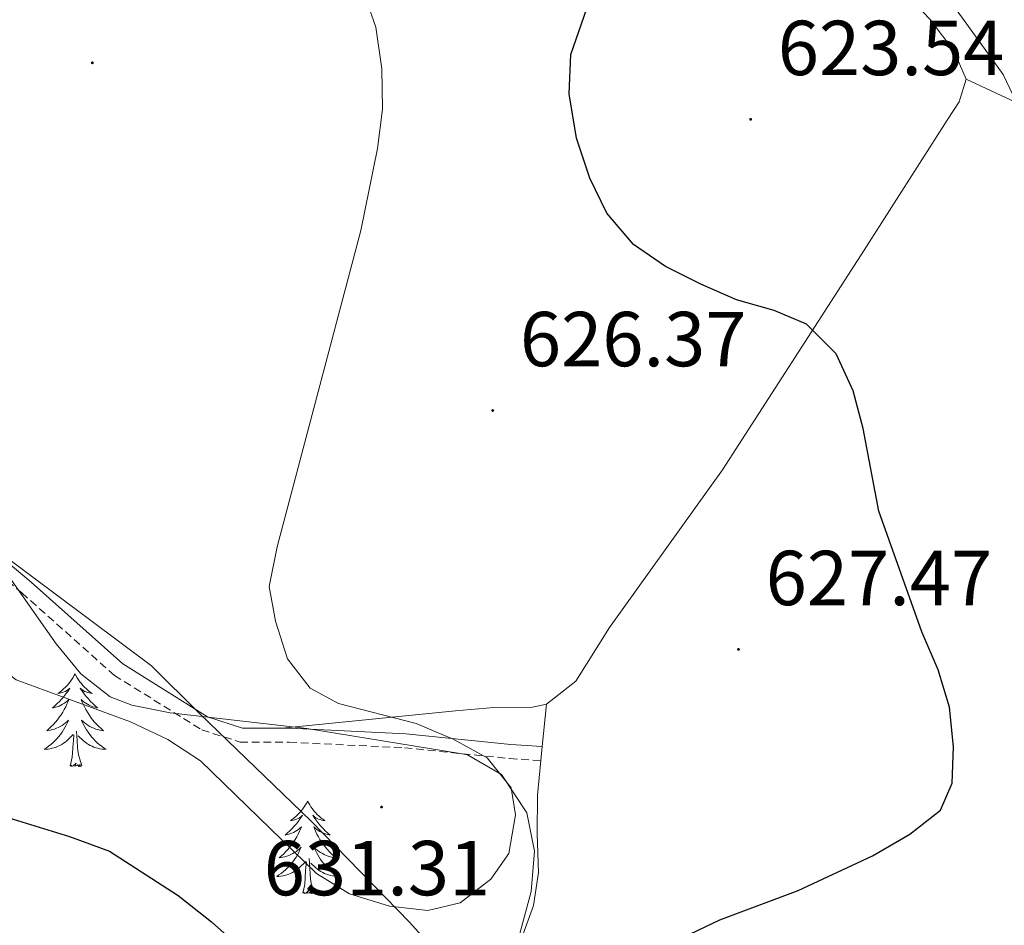
# Model space of a CAD drawing. Units: metres. Extents: x 582659 to 587151, y 4730846 to 4733870.
# Drawn here: x 585009 to 585136, y 4731340 to 4731456 of the extents above; entities that cross this region are included whole.
import ezdxf
from ezdxf.enums import TextEntityAlignment as Align

# ---------------------------------------------------------------- set-up
doc = ezdxf.new("R2010")
doc.units = ezdxf.units.M
doc.header["$MEASUREMENT"] = 0
doc.linetypes.add('TRAZOSX2', pattern=[1.5, 1, -0.5])
for name, color, linetype, lineweight in [('Carátula', 7, 'Continuous', 5), ('Level 1', 19, 'Continuous', 0), ('Level 21', 19, 'Continuous', 0), ('Level 35', 92, 'Continuous', 0), ('Level 36', 19, 'Continuous', 40), ('Level 4', 36, 'Continuous', 30), ('Level 41', 19, 'Continuous', 0), ('Level 5', 36, 'Continuous', 0), ('Level 7', 1, 'Continuous', 0)]:
    doc.layers.add(name, color=color, linetype=linetype, lineweight=lineweight)
doc.styles.add('Arial', font='ARIAL.TTF', dxfattribs={"height": 0.2})

# ---------------------------------------------------------------- blocks, each defined once
blk = doc.blocks.new('5PATER')
at = {"layer": 'Carátula', "linetype": 'Continuous', "lineweight": 5}
h = blk.add_hatch(color=250, dxfattribs=at)
edge = h.paths.add_edge_path()
edge.add_ellipse((0, 0), major_axis=(-1.33, -1.34), ratio=0.999422, start_angle=0, end_angle=360)

msp = doc.modelspace()

# ---------------------------------------------------------------- linework, layer by layer
at = {"layer": 'Level 1', "color": 19, "linetype": 'Continuous', "lineweight": 0, "ltscale": 0.5}
msp.add_polyline3d([(585187.62, 4731270.31, 616.7), (585184.77, 4731271.15, 615.23), (585140.29, 4731291.87, 613.87), (585107.85, 4731307.58, 618.22), (585069.47, 4731329.16, 625.41), (585059.62, 4731340.17, 629.48), (585046.95, 4731353.17, 630.4), (585032.6, 4731367.03, 630.38), (585026.4, 4731373.15, 631.09), (585002.45, 4731391.04, 633.88), (584969.21, 4731416.9, 633.64), (584949.44, 4731436.13, 634.51), (584938.27, 4731450.3, 633.81)], dxfattribs=at)
at = {"layer": 'Level 21', "color": 19, "linetype": 'Continuous', "lineweight": 0}
for points in [[(584909.37, 4731492.89, 631.46), (584909.83, 4731492.53, 631.39), (584916.77, 4731482.06, 630.84), (584922.87, 4731470.26, 631.39), (584932.68, 4731451.4, 633.59), (584939.95, 4731440.1, 634.69), (584949.66, 4731429.46, 634.69), (584959.56, 4731420.83, 634.14), (584969.56, 4731415.02, 633.59), (584980.88, 4731407.74, 633.59), (584990.84, 4731400.45, 633.59), (584999.88, 4731393.19, 634.14), (585010.92, 4731383.9, 633.04), (585022.73, 4731373.38, 631.39), (585033.64, 4731366.57, 630.29), (585038.11, 4731365.14, 630.84), (585043.22, 4731365.12, 630.84)], [(585043.22, 4731365.12, 630.84), (585044.17, 4731365.12, 630.84), (585059.12, 4731364.41, 630.29), (585072.64, 4731363.02, 629.19), (585076.69, 4731362.77, 629.19)]]:
    msp.add_polyline3d(points, dxfattribs=at)
at = {"layer": 'Level 21', "color": 19, "linetype": 'TRAZOSX2', "lineweight": 0}
msp.add_polyline3d([(584908.48, 4731491.29, 631.39), (584915.2, 4731481.14, 630.84), (584921.25, 4731469.42, 631.39), (584931.11, 4731450.49, 633.59), (584938.51, 4731438.99, 634.69), (584948.39, 4731428.16, 634.69), (584958.5, 4731419.35, 634.14), (584968.61, 4731413.47, 633.59), (584979.85, 4731406.24, 633.59), (584989.74, 4731399.01, 633.59), (584998.73, 4731391.79, 634.14), (585009.73, 4731382.53, 633.04), (585021.64, 4731371.92, 631.39), (585032.88, 4731364.91, 630.29), (585037.83, 4731363.32, 630.84), (585044.13, 4731363.31, 630.84), (585058.98, 4731362.6, 630.29), (585072.49, 4731361.21, 629.19), (585076.51, 4731360.96, 629.19)], dxfattribs=at)
at = {"layer": 'Level 35', "color": 92, "linetype": 'Continuous', "lineweight": 0, "ltscale": 0.5}
msp.add_polyline3d([(584945.39, 4731429.47, 636.25), (584949.14, 4731426.14, 636.33), (584953.83, 4731422.75, 636.36), (584970.85, 4731412.28, 636.34), (584977.21, 4731407.89, 636.32), (585004.57, 4731387.94, 635.78), (585008.17, 4731384.45, 635.32), (585014.16, 4731375.98, 633.2), (585017.33, 4731372.1, 632.14), (585021.11, 4731369.17, 631.47), (585023.88, 4731368.09, 631.39), (585028.8, 4731367.08, 631.5), (585046.38, 4731365.1, 631.94), (585066.11, 4731361.88, 632.46), (585067.09, 4731361.68, 632.49), (585071.46, 4731359.15, 632.54), (585074.72, 4731354.23, 632.49), (585075.7, 4731349.31, 632.37), (585075.26, 4731344.12, 632.08), (585073.1, 4731336, 630.84), (585070.97, 4731331.72, 629.63), (585065.13, 4731323.32, 626.9), (585063.37, 4731318.24, 625.34), (585063.59, 4731313.82, 624.09)], dxfattribs=at)
at = {"layer": 'Level 36', "color": 92, "linetype": 'Continuous', "lineweight": 0}
for points in [[(585131.23, 4731448.65, 621.49), (585129.66, 4731452.26, 621.49), (585126.61, 4731456.31, 621.49), (585123.82, 4731459.25, 621.49), (585114.84, 4731466.02, 622.04), (585107.66, 4731475.5, 622.59), (585104.49, 4731479.31, 623.25), (585100.7, 4731483.39, 624.24), (585090.81, 4731489.72, 625.89), (585084.29, 4731495.82, 626.99), (585081.12, 4731499.7, 627.13), (585079.58, 4731502.13, 626.99), (585077.74, 4731506.78, 626.6), (585076.37, 4731511.61, 626.03), (585074.67, 4731515.65, 625.34), (585067.94, 4731526.47, 622.59), (585059.86, 4731538.42, 620.4), (585052.01, 4731549.02, 617.65), (585049.55, 4731553.25, 616.59), (585046.19, 4731560.3, 614.9), (585044.29, 4731564.86, 613.98), (585043.28, 4731567.28, 613.8), (585043.04, 4731567.63, 613.8)], [(585077.22, 4731368.19, 628.09), (585081.02, 4731371.17, 627.86), (585085.35, 4731378.08, 627.54), (585099.87, 4731398.37, 626.03), (585118.11, 4731426.62, 624.24), (585128.81, 4731443.34, 621.59), (585130.32, 4731445.73, 621.49), (585131.23, 4731448.65, 621.49)], [(585141.43, 4731443.87, 620.33), (585131.23, 4731448.65, 621.49)], [(585016.58, 4731372.11, 0.01), (585016.47, 4731371.89, 0.01), (585016.31, 4731371.62, 0.01), (585016.14, 4731371.35, 0.01), (585015.96, 4731371.09, 0.01), (585015.77, 4731370.85, 0.01), (585015.56, 4731370.61, 0.01), (585015.34, 4731370.38, 0.01), (585015.11, 4731370.17, 0.01), (585014.87, 4731369.96, 0.01), (585014.62, 4731369.77, 0.01), (585014.36, 4731369.6, 0.01), (585014.56, 4731369.62, 0.01), (585014.76, 4731369.66, 0.01), (585014.96, 4731369.71, 0.01), (585015.16, 4731369.78, 0.01), (585015.35, 4731369.86, 0.01), (585015.53, 4731369.96, 0.01), (585015.7, 4731370.08, 0.01), (585015.91, 4731370.27, 0.01), (585015.86, 4731370.2, 0.01), (585015.63, 4731369.86, 0.01), (585015.39, 4731369.52, 0.01), (585015.13, 4731369.2, 0.01), (585014.87, 4731368.88, 0.01), (585014.59, 4731368.57, 0.01), (585014.29, 4731368.28, 0.01), (585013.99, 4731368, 0.01), (585013.68, 4731367.73, 0.01), (585013.8, 4731367.75, 0.01), (585014.05, 4731367.81, 0.01), (585014.29, 4731367.88, 0.01), (585014.53, 4731367.97, 0.01), (585014.76, 4731368.07, 0.01), (585014.98, 4731368.19, 0.01), (585015.2, 4731368.32, 0.01), (585015.4, 4731368.46, 0.01), (585015.6, 4731368.62, 0.01), (585015.79, 4731368.79, 0.01), (585015.7, 4731368.57, 0.01), (585015.54, 4731368.21, 0.01), (585015.37, 4731367.86, 0.01), (585015.19, 4731367.51, 0.01), (585014.99, 4731367.17, 0.01), (585014.78, 4731366.84, 0.01), (585014.55, 4731366.52, 0.01), (585014.31, 4731366.2, 0.01), (585014.06, 4731365.9, 0.01), (585013.79, 4731365.61, 0.01), (585013.52, 4731365.33, 0.01), (585013.23, 4731365.06, 0.01), (585012.94, 4731364.8, 0.01), (585013.13, 4731364.82, 0.01), (585013.4, 4731364.87, 0.01), (585013.66, 4731364.93, 0.01), (585013.92, 4731365.01, 0.01), (585014.18, 4731365.11, 0.01), (585014.42, 4731365.22, 0.01), (585014.67, 4731365.34, 0.01), (585014.9, 4731365.48, 0.01), (585015.12, 4731365.63, 0.01), (585015.34, 4731365.79, 0.01), (585015.55, 4731365.97, 0.01), (585015.74, 4731366.15, 0.01), (585015.6, 4731365.83, 0.01)], [(585016.58, 4731372.11, 0.01), (585016.69, 4731371.89, 0.01), (585016.84, 4731371.62, 0.01), (585017.01, 4731371.35, 0.01), (585017.19, 4731371.09, 0.01), (585017.39, 4731370.85, 0.01), (585017.59, 4731370.61, 0.01), (585017.81, 4731370.38, 0.01), (585018.04, 4731370.17, 0.01), (585018.28, 4731369.96, 0.01), (585018.53, 4731369.77, 0.01), (585018.79, 4731369.59, 0.01), (585018.59, 4731369.62, 0.01), (585018.39, 4731369.66, 0.01), (585018.19, 4731369.71, 0.01), (585018, 4731369.78, 0.01), (585017.81, 4731369.86, 0.01), (585017.63, 4731369.96, 0.01), (585017.45, 4731370.08, 0.01), (585017.25, 4731370.27, 0.01), (585017.29, 4731370.2, 0.01), (585017.52, 4731369.86, 0.01), (585017.76, 4731369.52, 0.01), (585018.02, 4731369.19, 0.01), (585018.29, 4731368.88, 0.01), (585018.57, 4731368.57, 0.01), (585018.86, 4731368.28, 0.01), (585019.16, 4731368, 0.01), (585019.47, 4731367.72, 0.01), (585019.35, 4731367.75, 0.01), (585019.11, 4731367.81, 0.01), (585018.86, 4731367.88, 0.01), (585018.63, 4731367.97, 0.01), (585018.4, 4731368.07, 0.01), (585018.17, 4731368.19, 0.01), (585017.96, 4731368.32, 0.01), (585017.75, 4731368.46, 0.01), (585017.55, 4731368.62, 0.01), (585017.37, 4731368.79, 0.01), (585017.45, 4731368.57, 0.01), (585017.61, 4731368.21, 0.01), (585017.78, 4731367.85, 0.01), (585017.97, 4731367.51, 0.01), (585018.17, 4731367.17, 0.01), (585018.38, 4731366.84, 0.01), (585018.61, 4731366.51, 0.01), (585018.84, 4731366.2, 0.01), (585019.09, 4731365.9, 0.01), (585019.36, 4731365.61, 0.01), (585019.63, 4731365.33, 0.01), (585019.92, 4731365.06, 0.01), (585020.22, 4731364.8, 0.01), (585020.02, 4731364.82, 0.01), (585019.75, 4731364.87, 0.01), (585019.49, 4731364.93, 0.01), (585019.23, 4731365.01, 0.01), (585018.98, 4731365.11, 0.01), (585018.73, 4731365.21, 0.01), (585018.49, 4731365.34, 0.01), (585018.25, 4731365.48, 0.01), (585018.03, 4731365.62, 0.01), (585017.81, 4731365.79, 0.01), (585017.61, 4731365.96, 0.01), (585017.41, 4731366.15, 0.01), (585017.55, 4731365.83, 0.01)], [(585043.22, 4731365.12, 630.84), (585065.54, 4731367.34, 629.62), (585070.47, 4731367.76, 629.19), (585075.44, 4731367.82, 628.32), (585077.22, 4731368.19, 628.09)], [(585077.22, 4731368.19, 628.09), (585076.69, 4731362.77, 628.6)], [(585015.6, 4731365.83, 0.01), (585015.45, 4731365.51, 0.01), (585015.28, 4731365.19, 0.01), (585015.09, 4731364.89, 0.01), (585014.9, 4731364.59, 0.01), (585014.69, 4731364.3, 0.01), (585014.46, 4731364.02, 0.01), (585014.23, 4731363.76, 0.01), (585013.98, 4731363.5, 0.01), (585013.72, 4731363.25, 0.01), (585013.45, 4731363.02, 0.01), (585013.18, 4731362.8, 0.01), (585012.89, 4731362.59, 0.01), (585012.6, 4731362.4, 0.01), (585012.86, 4731362.41, 0.01), (585013.13, 4731362.43, 0.01), (585013.39, 4731362.47, 0.01), (585013.65, 4731362.53, 0.01), (585013.9, 4731362.6, 0.01), (585014.15, 4731362.69, 0.01), (585014.39, 4731362.79, 0.01), (585014.63, 4731362.91, 0.01), (585014.86, 4731363.04, 0.01), (585015.09, 4731363.18, 0.01), (585015.3, 4731363.34, 0.01), (585015.5, 4731363.51, 0.01), (585016.35, 4731364.31, 0.01)], [(585017.55, 4731365.83, 0.01), (585017.71, 4731365.5, 0.01), (585017.88, 4731365.19, 0.01), (585018.06, 4731364.89, 0.01), (585018.26, 4731364.59, 0.01), (585018.47, 4731364.3, 0.01), (585018.69, 4731364.02, 0.01), (585018.93, 4731363.76, 0.01), (585019.17, 4731363.5, 0.01), (585019.43, 4731363.25, 0.01), (585019.7, 4731363.02, 0.01), (585019.98, 4731362.8, 0.01), (585020.27, 4731362.59, 0.01), (585020.56, 4731362.4, 0.01), (585020.29, 4731362.4, 0.01), (585020.03, 4731362.43, 0.01), (585019.77, 4731362.47, 0.01), (585019.51, 4731362.53, 0.01), (585019.25, 4731362.6, 0.01), (585019, 4731362.69, 0.01), (585018.76, 4731362.79, 0.01), (585018.52, 4731362.91, 0.01), (585018.29, 4731363.04, 0.01), (585018.07, 4731363.18, 0.01), (585017.86, 4731363.34, 0.01), (585017.65, 4731363.51, 0.01), (585016.99, 4731364.13, 0.01)], [(585015.96, 4731360.25, 0.01), (585016.2, 4731361.38, 0.01), (585016.32, 4731363.12, 0.01), (585016.36, 4731363.55, 0.01), (585016.43, 4731364.28, 0.01)], [(585017.43, 4731360.26, 0.01), (585017, 4731361.7, 0.01), (585016.91, 4731362.6, 0.01), (585016.86, 4731363.55, 0.01), (585016.76, 4731364.72, 0.01)], [(585076.69, 4731362.77, 628.6), (585076.51, 4731360.96, 628.77)], [(585017.43, 4731360.26, 0.01), (585017.25, 4731360.19, 0.01), (585017.23, 4731360.43, 0.01), (585017.05, 4731360.21, 0.01), (585016.92, 4731360.41, 0.01), (585016.8, 4731360.3, 0.01), (585016.53, 4731360.25, 0.01), (585016.73, 4731360.64, 0.01), (585016.34, 4731360.26, 0.01), (585016.16, 4731360.21, 0.01), (585016.11, 4731360.37, 0.01), (585015.96, 4731360.25, 0.01)], [(585076.51, 4731360.96, 628.77), (585076.07, 4731356.49, 629.19), (585076.05, 4731351.52, 629.09), (585076.2, 4731346.55, 628.29), (585075.58, 4731342.31, 627.54), (585073.87, 4731337.57, 626.8), (585068.79, 4731327.02, 624.79), (585062.23, 4731313.75, 620.94), (585062.1, 4731308.79, 620.08), (585062.66, 4731307.44, 619.84), (585065.43, 4731303.29, 619), (585068.95, 4731300, 618.2), (585082.43, 4731290.96, 616), (585094.2, 4731281.81, 614.38), (585098.39, 4731278.99, 613.8), (585102.76, 4731276.67, 613.07), (585113.68, 4731271.75, 611.05), (585117.84, 4731269.45, 610.46)], [(585046.5, 4731355.75, 0.01), (585046.39, 4731355.53, 0.01), (585046.23, 4731355.26, 0.01), (585046.07, 4731354.99, 0.01), (585045.88, 4731354.73, 0.01), (585045.69, 4731354.49, 0.01), (585045.48, 4731354.25, 0.01), (585045.26, 4731354.02, 0.01), (585045.03, 4731353.81, 0.01), (585044.79, 4731353.6, 0.01), (585044.54, 4731353.41, 0.01), (585044.28, 4731353.23, 0.01), (585044.48, 4731353.26, 0.01), (585044.68, 4731353.3, 0.01), (585044.88, 4731353.35, 0.01), (585045.08, 4731353.42, 0.01), (585045.27, 4731353.5, 0.01), (585045.45, 4731353.6, 0.01), (585045.62, 4731353.72, 0.01), (585045.83, 4731353.91, 0.01), (585045.79, 4731353.84, 0.01), (585045.56, 4731353.5, 0.01), (585045.31, 4731353.16, 0.01), (585045.06, 4731352.83, 0.01), (585044.79, 4731352.52, 0.01), (585044.51, 4731352.21, 0.01), (585044.22, 4731351.92, 0.01), (585043.91, 4731351.64, 0.01), (585043.6, 4731351.36, 0.01), (585043.73, 4731351.39, 0.01), (585043.97, 4731351.45, 0.01), (585044.21, 4731351.52, 0.01), (585044.45, 4731351.61, 0.01), (585044.68, 4731351.71, 0.01), (585044.9, 4731351.83, 0.01), (585045.12, 4731351.96, 0.01), (585045.33, 4731352.1, 0.01), (585045.52, 4731352.26, 0.01), (585045.71, 4731352.43, 0.01), (585045.62, 4731352.21, 0.01), (585045.47, 4731351.85, 0.01), (585045.29, 4731351.49, 0.01), (585045.11, 4731351.15, 0.01), (585044.91, 4731350.81, 0.01), (585044.7, 4731350.48, 0.01), (585044.47, 4731350.15, 0.01), (585044.23, 4731349.84, 0.01), (585043.98, 4731349.54, 0.01), (585043.72, 4731349.25, 0.01), (585043.44, 4731348.97, 0.01), (585043.15, 4731348.7, 0.01), (585042.86, 4731348.44, 0.01), (585043.05, 4731348.46, 0.01), (585043.32, 4731348.51, 0.01), (585043.58, 4731348.57, 0.01), (585043.84, 4731348.65, 0.01), (585044.1, 4731348.75, 0.01), (585044.35, 4731348.85, 0.01), (585044.59, 4731348.98, 0.01), (585044.82, 4731349.12, 0.01), (585045.05, 4731349.26, 0.01), (585045.26, 4731349.43, 0.01), (585045.47, 4731349.6, 0.01), (585045.66, 4731349.79, 0.01), (585045.52, 4731349.47, 0.01)], [(585046.5, 4731355.75, 0.01), (585046.61, 4731355.53, 0.01), (585046.77, 4731355.26, 0.01), (585046.93, 4731354.99, 0.01), (585047.11, 4731354.73, 0.01), (585047.31, 4731354.49, 0.01), (585047.52, 4731354.25, 0.01), (585047.73, 4731354.02, 0.01), (585047.97, 4731353.81, 0.01), (585048.21, 4731353.6, 0.01), (585048.46, 4731353.41, 0.01), (585048.72, 4731353.23, 0.01), (585048.52, 4731353.26, 0.01), (585048.31, 4731353.3, 0.01), (585048.11, 4731353.35, 0.01), (585047.92, 4731353.42, 0.01), (585047.73, 4731353.5, 0.01), (585047.55, 4731353.6, 0.01), (585047.38, 4731353.72, 0.01), (585047.17, 4731353.91, 0.01), (585047.21, 4731353.84, 0.01), (585047.44, 4731353.5, 0.01), (585047.69, 4731353.16, 0.01), (585047.94, 4731352.83, 0.01), (585048.21, 4731352.52, 0.01), (585048.49, 4731352.21, 0.01), (585048.78, 4731351.92, 0.01), (585049.08, 4731351.64, 0.01), (585049.4, 4731351.36, 0.01), (585049.27, 4731351.39, 0.01), (585049.03, 4731351.45, 0.01), (585048.79, 4731351.52, 0.01), (585048.55, 4731351.61, 0.01), (585048.32, 4731351.71, 0.01), (585048.09, 4731351.83, 0.01), (585047.88, 4731351.96, 0.01), (585047.67, 4731352.1, 0.01), (585047.47, 4731352.26, 0.01), (585047.29, 4731352.43, 0.01), (585047.38, 4731352.21, 0.01), (585047.53, 4731351.85, 0.01), (585047.7, 4731351.49, 0.01), (585047.89, 4731351.15, 0.01), (585048.09, 4731350.81, 0.01), (585048.3, 4731350.48, 0.01), (585048.53, 4731350.15, 0.01), (585048.77, 4731349.84, 0.01), (585049.02, 4731349.54, 0.01), (585049.28, 4731349.25, 0.01), (585049.56, 4731348.97, 0.01), (585049.84, 4731348.7, 0.01), (585050.14, 4731348.44, 0.01), (585049.94, 4731348.46, 0.01), (585049.68, 4731348.51, 0.01), (585049.41, 4731348.57, 0.01), (585049.15, 4731348.65, 0.01), (585048.9, 4731348.75, 0.01), (585048.65, 4731348.85, 0.01), (585048.41, 4731348.98, 0.01), (585048.18, 4731349.12, 0.01), (585047.95, 4731349.26, 0.01), (585047.74, 4731349.43, 0.01), (585047.53, 4731349.6, 0.01), (585047.33, 4731349.79, 0.01), (585047.48, 4731349.47, 0.01)], [(585045.52, 4731349.47, 0.01), (585045.37, 4731349.14, 0.01), (585045.2, 4731348.83, 0.01), (585045.01, 4731348.53, 0.01), (585044.82, 4731348.23, 0.01), (585044.61, 4731347.94, 0.01), (585044.39, 4731347.66, 0.01), (585044.15, 4731347.4, 0.01), (585043.9, 4731347.14, 0.01), (585043.65, 4731346.89, 0.01), (585043.38, 4731346.66, 0.01), (585043.1, 4731346.44, 0.01), (585042.81, 4731346.23, 0.01), (585042.52, 4731346.04, 0.01), (585042.78, 4731346.04, 0.01), (585043.05, 4731346.07, 0.01), (585043.31, 4731346.11, 0.01), (585043.57, 4731346.17, 0.01), (585043.82, 4731346.24, 0.01), (585044.07, 4731346.33, 0.01), (585044.32, 4731346.43, 0.01), (585044.55, 4731346.55, 0.01), (585044.79, 4731346.68, 0.01), (585045.01, 4731346.82, 0.01), (585045.22, 4731346.98, 0.01), (585045.42, 4731347.15, 0.01), (585046.27, 4731347.95, 0.01)], [(585047.48, 4731349.47, 0.01), (585047.63, 4731349.14, 0.01), (585047.8, 4731348.83, 0.01), (585047.98, 4731348.53, 0.01), (585048.18, 4731348.23, 0.01), (585048.39, 4731347.94, 0.01), (585048.61, 4731347.66, 0.01), (585048.85, 4731347.4, 0.01), (585049.09, 4731347.14, 0.01), (585049.35, 4731346.89, 0.01), (585049.62, 4731346.66, 0.01), (585049.9, 4731346.44, 0.01), (585050.19, 4731346.23, 0.01), (585050.48, 4731346.04, 0.01), (585050.21, 4731346.04, 0.01), (585049.95, 4731346.07, 0.01), (585049.69, 4731346.11, 0.01), (585049.43, 4731346.17, 0.01), (585049.17, 4731346.24, 0.01), (585048.93, 4731346.33, 0.01), (585048.68, 4731346.43, 0.01), (585048.44, 4731346.55, 0.01), (585048.21, 4731346.68, 0.01), (585047.99, 4731346.82, 0.01), (585047.78, 4731346.98, 0.01), (585047.57, 4731347.15, 0.01), (585046.92, 4731347.77, 0.01)], [(585045.88, 4731343.9, 0.01), (585046.13, 4731345.02, 0.01), (585046.24, 4731346.76, 0.01), (585046.29, 4731347.19, 0.01), (585046.35, 4731347.92, 0.01)], [(585047.35, 4731343.9, 0.01), (585046.92, 4731345.34, 0.01), (585046.83, 4731346.24, 0.01), (585046.78, 4731347.19, 0.01), (585046.68, 4731348.36, 0.01)], [(585047.35, 4731343.9, 0.01), (585047.18, 4731343.83, 0.01), (585047.16, 4731344.07, 0.01), (585046.97, 4731343.85, 0.01), (585046.85, 4731344.05, 0.01), (585046.73, 4731343.94, 0.01), (585046.45, 4731343.89, 0.01), (585046.65, 4731344.28, 0.01), (585046.27, 4731343.9, 0.01), (585046.08, 4731343.85, 0.01), (585046.04, 4731344.01, 0.01), (585045.88, 4731343.9, 0.01)]]:
    msp.add_polyline3d(points, dxfattribs=at)
at = {"layer": 'Level 4', "color": 36, "linetype": 'Continuous', "lineweight": 30}
for points in [[(585094.77, 4731338.18, 625.01), (585099.55, 4731340.46, 625.01), (585109.63, 4731344.22, 625.01), (585119.18, 4731348.69, 625.01), (585123.99, 4731351.5, 625.01), (585127.92, 4731354.59, 625.01), (585129.44, 4731358.04, 625.01), (585129.63, 4731362.7, 625.01), (585129.11, 4731367.84, 625.01), (585127.64, 4731372.62, 625.01), (585125.55, 4731377.51, 625.01), (585120.02, 4731393.06, 625.01), (585117.99, 4731403.68, 625.01), (585116.71, 4731408.52, 625.01), (585114.52, 4731413.29, 625.01), (585110.7, 4731417.1, 625.01), (585106.52, 4731418.88, 625.01), (585101.7, 4731420.24, 625.01), (585097.1, 4731422.26, 625.01), (585092.54, 4731424.52, 625.01), (585088.44, 4731427.37, 625.01), (585085.01, 4731431.38, 625.01), (585082.82, 4731435.88, 625.01), (585081.08, 4731441.03, 625.01), (585080.15, 4731446.74, 625.01), (585080.39, 4731451.81, 625.01), (585087.23, 4731471.57, 625.01)], [(585005.8, 4731354.27, 625.01), (585015.88, 4731351.18, 625.01), (585021.01, 4731349.28, 625.01), (585029.85, 4731343.59, 625.01), (585034.15, 4731340.22, 625.01), (585041.74, 4731333.41, 625.01)]]:
    msp.add_polyline3d(points, dxfattribs=at)
at = {"layer": 'Level 5', "color": 36, "linetype": 'Continuous', "lineweight": 0}
for points in [[(585138.15, 4731444.71, 620.01), (585136.01, 4731449.23, 620.01), (585123.88, 4731466.07, 620.01)], [(585053.59, 4731460.11, 630.01), (585055.28, 4731455.34, 630.01), (585056.06, 4731449.97, 630.01), (585056.12, 4731444.78, 630.01), (585055.48, 4731439.69, 630.01), (585053.36, 4731429.14, 630.01), (585042.58, 4731388.44, 630.01), (585041.56, 4731383.37, 630.01), (585042.38, 4731378.88, 630.01), (585043.9, 4731374.04, 630.01), (585046.84, 4731370.26, 630.01), (585050.49, 4731368.3, 630.01), (585060.46, 4731365.74, 630.01), (585065.24, 4731363.72, 630.01), (585069.6, 4731361.29, 630.01), (585072.71, 4731357.45, 630.01), (585073.24, 4731353.96, 630.01), (585072.4, 4731349.01, 630.01), (585070.09, 4731345.71, 630.01), (585066.13, 4731342.65, 630.01), (585061.99, 4731341.66, 630.01), (585057.03, 4731342.22, 630.01), (585051.91, 4731343.81, 630.01), (585047.65, 4731346.43, 630.01), (585032.71, 4731360.91, 630.01)], [(585032.71, 4731360.91, 630.01), (585028.53, 4731363.65, 630.01), (585023.72, 4731365.95, 630.01), (585009.01, 4731371.36, 630.01), (585004.97, 4731374.29, 630.01), (584991.06, 4731389.81, 630.01), (584987.29, 4731393.18, 630.01), (584978.67, 4731398.81, 630.01), (584973.95, 4731401.1, 630.01), (584963.72, 4731405.22, 630.01), (584953.87, 4731407.9, 630.01), (584933.7, 4731412.53, 630.01)]]:
    msp.add_polyline3d(points, dxfattribs=at)

# ---------------------------------------------------------------- block references
at = {"layer": 'Level 7', "color": 19, "linetype": 'Continuous', "lineweight": 0, "xscale": 0.09999983015004542, "yscale": 0.09999983015004542}
for p in [(585018.8, 4731450.73, 632.42), (585103.5, 4731443.46, 623.55), (585070.32, 4731406, 626.37), (585101.94, 4731375.26, 627.47), (585056.02, 4731354.97, 631.32)]:
    msp.add_blockref('5PATER', p, dxfattribs=at)

# ---------------------------------------------------------------- texts
at = {"layer": 'Level 41', "color": 19, "linetype": 'Continuous', "lineweight": 0, "style": 'Arial'}
for s, p in [('623.54', (585107, 4731446.96, 623.55)), ('626.37', (585073.82, 4731409.5, 626.37)), ('627.47', (585105.44, 4731378.76, 627.47)), ('631.31', (585040.85, 4731341.43, 631.32))]:
    msp.add_text(s, height=7, dxfattribs=at).set_placement(p, align=Align.BOTTOM_LEFT)

doc.saveas('drawing.dxf')
